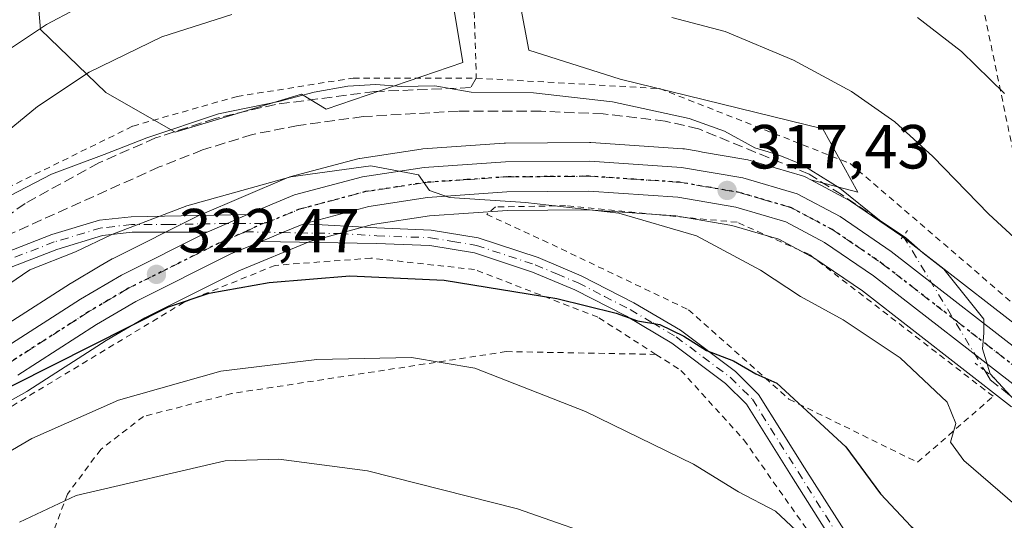
# Model space of a CAD drawing. Units: metres. Extents: x 603408 to 606835, y 4770857 to 4773222.
# Drawn here: x 604833 to 604991, y 4772882 to 4772963 of the extents above; entities that cross this region are included whole.
import ezdxf

# ---------------------------------------------------------------- set-up
doc = ezdxf.new("R2010")
doc.units = ezdxf.units.M
doc.header["$MEASUREMENT"] = 0
for name, pattern in [('DGN Style 2', [1.6480167562047852, 0.988810053722871, -0.6592067024819142]), ('DGN Style 3', [2.307223458686699, 1.648016756204785, -0.6592067024819142]), ('DGN Style 4', [2.6384748266838614, 1.318413404963828, -0.6592067024819142, 0.001648016756204785, -0.6592067024819142]), ('DGN Style 5', [1.1536117293433497, 0.4944050268614355, -0.6592067024819142])]:
    doc.linetypes.add(name, pattern=pattern)
for name, color, linetype, lineweight in [('Alambrada', 7, 'DGN Style 2', 0), ('Arbolado forestal CxS', 92, 'Continuous', 0), ('Camino eje', 30, 'DGN Style 4', 13), ('Carretera de calzada única Cxs', 7, 'Continuous', 13), ('Carretera de calzada única eje', 7, 'DGN Style 4', 0), ('Corriente artificial lineal', 4, 'DGN Style 3', 13), ('Corriente artificial lineal oculto', 135, 'DGN Style 4', 13), ('Curva de nivel maestra', 30, 'Continuous', 30), ('Curva de nivel normal', 30, 'Continuous', 0), ('Núcleo urbano CxS', 7, 'Continuous', 0), ('Pista no pavimentada Cxs', 111, 'Continuous', 0), ('Pista pavimentada Cxs', 135, 'Continuous', 0), ('Pista pavimentada eje', 135, 'DGN Style 4', 0), ('Prado CxS', 92, 'Continuous', 0), ('Puente lineal', 2, 'DGN Style 5', 0), ('Punto de cota en terreno', 7, 'Continuous', 0), ('Ruta', 7, 'DGN Style 5', 30), ('Rótulo de punto de cota en terreno', 7, 'Continuous', 0), ('Senda', 7, 'DGN Style 3', 0)]:
    doc.layers.add(name, color=color, linetype=linetype, lineweight=lineweight)
doc.styles.add('Style-Arial', font='txt')

# ---------------------------------------------------------------- blocks, each defined once
blk = doc.blocks.new('*U8')
at = {"layer": 'Prado CxS', "color": 92, "linetype": 'Continuous', "lineweight": 0}
for points in [[(604999.0691000001, 4772908.910300001, 313.5319000000018), (604974.9101, 4772927.669700001, 315.1405999999988), (604974.7632999998, 4772927.776699999, 315.1450999999943), (604966.5433, 4772933.396700001, 314.9867999999988), (604966.3501000004, 4772933.518100001, 314.9873999999982), (604966.2605, 4772933.5679, 314.9897000000055), (604960.1492999997, 4772936.823200001, 315.1012000000046), (604967.7084999997, 4772934.8751, 314.3120999999956), (604962.0950999996, 4772945.038100001, 312.226999999999), (604929.4927000003, 4772953.022299999, 313.2909999999974), (604914.8551000003, 4772957.6797, 312.1662000000069), (604912.1939000003, 4772971.6525, 307.843399999998)], [(604900.5960999997, 4772977.7159, 305.4174000000057), (604904.2093000002, 4772955.683900001, 312.8758999999991), (604882.2588999998, 4772948.207900001, 314.8393999999971), (604878.2732999995, 4772950.600099999, 313.7431999999972), (604858.0213000001, 4772944.487500001, 313.8883999999962), (604846.8608999997, 4772950.8671, 310.1483000000007), (604836.3432999998, 4772961.006899999, 303.4587999999931), (604834.3475000003, 4772984.294500001, 293.4318000000058)], [(604827.0226999996, 4772898.835300001, 325.0819000000047), (604834.1662999997, 4772902.788699999, 324.7519000000029), (604834.3142999997, 4772902.877900001, 324.7758000000031), (604846.9020999996, 4772910.984099999, 324.1649000000034), (604853.1032999996, 4772914.6227, 324.008600000001), (604868.2077000003, 4772922.1997, 322.290599999993), (604879.6261, 4772926.9231, 321.5706000000064), (604889.7169000005, 4772929.6295, 321.2820000000065), (604898.8602999998, 4772931.025699999, 320.7629000000015), (604911.3958999999, 4772931.890900001, 320.3044999999984), (604924.3931, 4772931.999299999, 319.4440000000032), (604938.4429000001, 4772931.067299999, 318.8571999999986), (604947.4408999998, 4772929.5031, 318.1267999999982), (604955.0005000001, 4772927.297499999, 317.7428999999975), (604960.7937000003, 4772924.200300001, 317.6889999999985), (604968.4631000003, 4772918.973900001, 317.4663), (604992.4205, 4772900.350299999, 315.6999999999971)]]:
    blk.add_polyline3d(points, dxfattribs=at)
blk = doc.blocks.new('*U14')
at = {"layer": 'Arbolado forestal CxS', "color": 92, "linetype": 'Continuous', "lineweight": 0}
for points in [[(604834.3475000003, 4772984.294500001, 293.4318000000058), (604836.3432999998, 4772961.006899999, 303.4587999999931), (604846.8608999997, 4772950.8671, 310.1483000000007), (604858.0213000001, 4772944.487500001, 313.8883999999962), (604878.2732999995, 4772950.600099999, 313.7431999999972), (604882.2588999998, 4772948.207900001, 314.8393999999971), (604904.2093000002, 4772955.683900001, 312.8758999999991), (604900.5960999997, 4772977.7159, 305.4174000000057)], [(604912.1939000003, 4772971.6525, 307.843399999998), (604914.8551000003, 4772957.6797, 312.1662000000069), (604929.4927000003, 4772953.022299999, 313.2909999999974), (604962.0950999996, 4772945.038100001, 312.226999999999), (604967.7084999997, 4772934.8751, 314.3120999999956), (604960.1492999997, 4772936.823200001, 315.1012000000046), (604959.3705000002, 4772937.238, 315.0647999999928), (604958.9861000003, 4772937.409200001, 315.0547999999981), (604958.8054999998, 4772937.468599999, 315.0565000000061), (604950.0554999998, 4772940.038600001, 315.5926999999938), (604949.7231000002, 4772940.116000001, 315.5953000000009), (604942.7553000003, 4772941.305500001, 316.0032999999967), (604942.0378999999, 4772941.428099999, 316.0292999999947), (604939.8749000002, 4772941.7974, 316.0568000000058), (604939.5708999997, 4772941.8334, 316.0669999999955), (604924.8208999997, 4772942.8234, 316.7635000000009), (604924.6079000002, 4772942.8301, 316.7724000000017), (604911.0756999999, 4772942.720100001, 317.3775000000023), (604910.8945000004, 4772942.713099999, 317.3845000000001), (604897.7944999998, 4772941.813200001, 317.3920000000071), (604897.5469000004, 4772941.785800001, 317.4045000000042), (604887.6668999996, 4772940.275699999, 317.7859000000026), (604887.5991000002, 4772940.2645, 317.7878999999957), (604887.3482999997, 4772940.209200001, 317.7997999999934), (604876.4183, 4772937.299100001, 318.3515999999945), (604876.1640999997, 4772937.2192, 318.3559999999998), (604876.0148999998, 4772937.160300001, 318.3644000000059), (604861.9448999995, 4772931.170299999, 319.704700000002), (604861.7745000003, 4772931.091499999, 319.7027999999991), (604848.0245000003, 4772924.191500001, 320.3990999999951), (604847.8602999998, 4772924.102499999, 320.4196999999986), (604845.9490999999, 4772922.979699999, 320.5733999999939), (604841.2805000005, 4772920.2367, 320.754700000005), (604841.1754999999, 4772920.1722, 320.7583000000013), (604831.1743000001, 4772913.729900001, 321.0320999999968)]]:
    blk.add_polyline3d(points, dxfattribs=at)
blk = doc.blocks.new('5PATER')
at = {"layer": 'Punto de cota en terreno', "linetype": 'Continuous', "lineweight": 0}
h = blk.add_hatch(color=51, dxfattribs=at)
edge = h.paths.add_edge_path()
edge.add_ellipse((0, 0), major_axis=(-0.1095731443231308, -0.1110710700762829), ratio=0.9994222409660322, start_angle=0, end_angle=360)

msp = doc.modelspace()

# ---------------------------------------------------------------- linework, layer by layer
at = {"layer": 'Alambrada', "color": 7, "linetype": 'DGN Style 2', "lineweight": 0, "extrusion": (-0.8888208787311418, 0.07820543676259846, 0.4515322305133623), "elevation": -164237.5073543583, "flags": 128}
msp.add_lwpolyline([(-4807681.662878734, 83435.98426096298), (-4807669.003052714, 83456.17042282081), (-4807603.581461268, 83473.6098356847)], dxfattribs=at)
at = {"layer": 'Alambrada', "color": 7, "linetype": 'DGN Style 2', "lineweight": 0, "extrusion": (-0.04708772996595748, 0.2270050265615344, 0.9727545752153778), "elevation": 1055297.593871662, "flags": 128}
msp.add_lwpolyline([(-1561799.343954214, -4426564.071983429), (-1561799.343954214, -4426492.857819092)], dxfattribs=at)
at = {"layer": 'Alambrada', "color": 7, "linetype": 'DGN Style 2', "lineweight": 0}
for points in [[(604896.3101000005, 4773032.460100001, 287.6301999999997), (604890.4401000004, 4773040.850099999, 293.7360999999946), (604886.9801000003, 4773043.3101, 293.8567999999942), (604881.0100999996, 4773043.3201, 294.9579999999987), (604871.8901000004, 4773040.540100001, 294.4891999999964), (604852.5100999996, 4773032.1501, 294.4707999999956), (604828.3501000004, 4773023.7501, 292.8491999999969), (604817.7901, 4772926.9801, 326.4765000000043), (604828.0701000001, 4772934.0801, 327.6208999999944), (604851.2100999998, 4772945.4801, 319.4091999999946), (604867.9401000004, 4772950.2401, 313.8105999999971), (604886.6201, 4772953.210100001, 314.1554000000033), (604906.3901000004, 4772953.190099999, 321.2017999999953)], [(604906.3901000004, 4772953.190099999, 321.2017999999953), (604935.8601000002, 4772951.5101, 316.5429000000004), (604966.4700999996, 4772939.470100001, 314.9317000000011), (604998.8400999998, 4772911.640100001, 319.3840000000055)], [(604977.3201000001, 4772891.4001, 326.4260000000068), (604989.4600999998, 4772902.020099999, 325.803700000004), (604959.9600999998, 4772924.8101, 318.8423999999941), (604948.3000999996, 4772930.0001, 319.7400999999954), (604920.7500999998, 4772932.6801, 321.8782000000065), (604909.5000999998, 4772932.470100001, 330.8822999999975), (604908.0601000005, 4772931.270099999, 331.5709999999963), (604917.0701000001, 4772927.130100001, 334.9419000000053), (604940.5100999996, 4772915.9301, 333.8421999999992), (604956.6401000004, 4772901.5601, 333.6953000000067), (604977.3201000001, 4772891.4001, 326.4260000000068)], [(604935.2600999996, 4772908.7601, 328.8295000000071), (604925.9101, 4772914.7501, 329.1475000000065), (604906.1001000004, 4772922.4101, 326.3078999999998), (604889.4600999998, 4772924.2401, 324.046199999997), (604874.0500999996, 4772923.0801, 323.7072000000044), (604859.4301000005, 4772917.140100001, 326.8867000000027), (604826.0401, 4772896.9801, 327.0123000000021), (604818.1300999997, 4772893.800100001, 330.3764999999985), (604808.1101000002, 4772892.970100001, 336.9674999999988), (604794.4600999998, 4772896.920100001, 337.4510000000009), (604779.4401000004, 4772904.590100001, 343.5703000000067), (604756.7600999996, 4772915.970100001, 343.3154000000068), (604743.5601000005, 4772918.270099999, 336.7638000000007), (604725.1601, 4772918.440099999, 350.6894999999931), (604698.6901000004, 4772914.090100001, 338.4143999999943), (604682.8000999996, 4772909.550100001, 334.8502000000008), (604665.6001000004, 4772902.110099999, 343.0178000000014)], [(604935.2600999996, 4772908.7601, 328.8295000000071), (604911.1901000004, 4772909.210100001, 328.7274000000034), (604867.0701000001, 4772902.460100001, 331.756899999993), (604852.8901000004, 4772898.7601, 331.656799999997), (604846.0301000001, 4772893.4801, 332.7056000000011), (604840.6901000004, 4772886.2601, 334.497000000003), (604836.8701, 4772876.200099999, 337.4755000000005), (604861.1401000004, 4772873.8301, 340.3816999999981), (604870.0301000001, 4772845.890100001, 350.2519999999931)], [(604935.2600999996, 4772908.7601, 328.8295000000071), (604939.2801000001, 4772906.1801, 329.4658000000054), (604949.3901000004, 4772895.020099999, 332.0406999999978), (604963.9200999998, 4772874.340100001, 332.0500999999931)]]:
    msp.add_polyline3d(points, dxfattribs=at)
at = {"layer": 'Arbolado forestal CxS', "color": 92, "linetype": 'Continuous', "lineweight": 0}
for points in [[(604900.5960999997, 4772977.7159, 305.4174000000057), (604904.2093000002, 4772955.683900001, 312.8758999999991), (604882.2588999998, 4772948.207900001, 314.8393999999971), (604878.2732999995, 4772950.600099999, 313.7431999999972), (604858.0213000001, 4772944.487500001, 313.8883999999962), (604846.8608999997, 4772950.8671, 310.1483000000007), (604836.3432999998, 4772961.006899999, 303.4587999999931), (604834.3475000003, 4772984.294500001, 293.4318000000058)], [(604960.1492999997, 4772936.823200001, 315.1012000000046), (604967.7084999997, 4772934.8751, 314.3120999999956), (604962.0950999996, 4772945.038100001, 312.226999999999), (604929.4927000003, 4772953.022299999, 313.2909999999974), (604914.8551000003, 4772957.6797, 312.1662000000069), (604912.1939000003, 4772971.6525, 307.843399999998)], [(604960.1492999997, 4772936.823200001, 315.1012000000046), (604959.3705000002, 4772937.238, 315.0647999999928), (604958.9861000003, 4772937.409200001, 315.0547999999981), (604958.8054999998, 4772937.468599999, 315.0565000000061), (604950.0554999998, 4772940.038600001, 315.5926999999938), (604949.7231000002, 4772940.116000001, 315.5953000000009), (604942.7553000003, 4772941.305500001, 316.0032999999967), (604942.0378999999, 4772941.428099999, 316.0292999999947), (604939.8749000002, 4772941.7974, 316.0568000000058), (604939.5708999997, 4772941.8334, 316.0669999999955), (604924.8208999997, 4772942.8234, 316.7635000000009), (604924.6079000002, 4772942.8301, 316.7724000000017), (604911.0756999999, 4772942.720100001, 317.3775000000023), (604910.8945000004, 4772942.713099999, 317.3845000000001), (604897.7944999998, 4772941.813200001, 317.3920000000071), (604897.5469000004, 4772941.785800001, 317.4045000000042), (604887.6668999996, 4772940.275699999, 317.7859000000026), (604887.5991000002, 4772940.2645, 317.7878999999957), (604887.3482999997, 4772940.209200001, 317.7997999999934), (604876.4183, 4772937.299100001, 318.3515999999945), (604876.1640999997, 4772937.2192, 318.3559999999998), (604876.0148999998, 4772937.160300001, 318.3644000000059), (604861.9448999995, 4772931.170299999, 319.704700000002), (604861.7745000003, 4772931.091499999, 319.7027999999991), (604848.0245000003, 4772924.191500001, 320.3990999999951), (604847.8602999998, 4772924.102499999, 320.4196999999986), (604845.9490999999, 4772922.979699999, 320.5733999999939), (604841.2805000005, 4772920.2367, 320.754700000005), (604841.1754999999, 4772920.1722, 320.7583000000013), (604831.1743000001, 4772913.729900001, 321.0320999999968)]]:
    msp.add_polyline3d(points, dxfattribs=at)
at = {"layer": 'Camino eje', "color": 30, "linetype": 'DGN Style 4', "lineweight": 13}
msp.add_polyline3d([(604872.0674999999, 4772929.8073, 323.5469000000012), (604866.3775000004, 4772929.817500001, 326.5013999999938), (604857.0201000003, 4772929.655099999, 324.6483000000007), (604851.0000999998, 4772929.6501, 327.2891999999993), (604846.0800999999, 4772929.090100001, 328.500199999995), (604838.5651000004, 4772926.835100001, 327.9510000000009), (604831.6451000003, 4772924.145099999, 329.1839000000036), (604824.7651000004, 4772921.475099999, 331.0038999999961), (604821.3800999997, 4772920.2051, 331.7741999999998), (604816.4501, 4772918.350099999, 330.8687999999966), (604814.7629000006, 4772917.766100001, 330.475099999996)], dxfattribs=at)
at = {"layer": 'Carretera de calzada única Cxs', "color": 7, "linetype": 'Continuous', "lineweight": 13, "extrusion": (-0.4083209673966796, 0.9126901841303886, 0.01645039137155211), "elevation": 4109231.940644786, "flags": 128}
msp.add_lwpolyline([(-2501277.843207244, -67283.84549767808), (-2501281.391355304, -67281.07652298915), (-2501284.940368563, -67280.6281623184)], dxfattribs=at)
at = {"layer": 'Carretera de calzada única Cxs', "color": 7, "linetype": 'Continuous', "lineweight": 13, "extrusion": (0.3844638948173673, -0.859819972085896, 0.3360016803292347), "elevation": -3871198.218827635, "flags": 128}
msp.add_lwpolyline([(2500480.389253054, 1381361.341674503), (2500476.682822581, 1381361.634923599), (2500472.976650338, 1381361.94738996)], dxfattribs=at)
at = {"layer": 'Carretera de calzada única Cxs', "color": 7, "linetype": 'Continuous', "lineweight": 13}
for points in [[(604830.2100999998, 4772909.540100001, 326.6291000000056), (604842.8000999996, 4772917.6501, 326.4223000000056), (604849.3701, 4772921.5101, 326.0911999999953), (604863.1201, 4772928.4101, 323.732799999998), (604866.3775000004, 4772929.817500001, 326.5013999999938), (604869.6201, 4772931.2601, 326.9496999999974), (604877.1901000004, 4772934.4001, 324.3003999999929), (604888.1201, 4772937.3101, 324.3171000000002), (604898.0000999998, 4772938.8201, 327.1033000000025), (604911.1001000004, 4772939.720100001, 325.8810999999987), (604924.6201, 4772939.8301, 326.1564000000071), (604939.3701, 4772938.840100001, 320.1037000000069), (604949.2100999998, 4772937.1601, 318.8911999999983), (604957.9600999998, 4772934.590100001, 319.3359999999957), (604964.8501000004, 4772930.920100001, 317.6358999999939), (604973.0701000001, 4772925.300100001, 317.343200000003), (604997.2301000003, 4772906.540100001, 317.4470000000001)], [(604869.6201, 4772931.2601, 326.9496999999974), (604877.1901000004, 4772934.4001, 324.3003999999929), (604888.1201, 4772937.3101, 324.3171000000002), (604898.0000999998, 4772938.8201, 327.1033000000025), (604911.1001000004, 4772939.720100001, 325.8810999999987), (604924.6201, 4772939.8301, 326.1564000000071), (604939.3701, 4772938.840100001, 320.1037000000069), (604949.2100999998, 4772937.1601, 318.8911999999983), (604957.9600999998, 4772934.590100001, 319.3359999999957), (604964.8501000004, 4772930.920100001, 317.6358999999939), (604973.0701000001, 4772925.300100001, 317.343200000003), (604997.2301000003, 4772906.540100001, 317.4470000000001), (605027.8000999996, 4772882.840100001, 312.3975000000065), (605054.2801000001, 4772863.0701, 315.0182999999961), (605059.8701, 4772858.110099999, 313.3473999999987), (605067.5000999998, 4772850.360099999, 311.9501000000019), (605069.6201, 4772847.420100001, 313.0029000000068), (605072.0100999996, 4772843.0101, 311.8334000000032), (605074.8501000004, 4772835.6601, 309.8554000000004), (605076.5500999996, 4772830.120100001, 310.0357999999979)], [(604994.2600999996, 4772902.720100001, 322.7657000000036), (604970.2301000003, 4772921.4001, 318.5240999999951), (604962.3501000004, 4772926.770099999, 317.1192000000011), (604956.1401000004, 4772930.090100001, 318.594299999997), (604948.1201, 4772932.4301, 318.460500000001), (604938.8000999996, 4772934.050100001, 319.4821999999986), (604924.4801000003, 4772935.0001, 321.577099999995), (604911.2801000001, 4772934.890100001, 326.9138999999996), (604898.5301000001, 4772934.0101, 324.491599999994), (604889.1001000004, 4772932.5701, 321.0005999999994), (604878.6601, 4772929.780099999, 321.8016999999964), (604875.2363, 4772928.357100001, 322.0779000000039), (604871.8101000005, 4772926.940099999, 322.372199999998), (604866.9600999998, 4772924.9301, 324.0071999999927), (604851.6700999998, 4772917.2601, 324.1680000000051), (604845.3300999999, 4772913.540100001, 324.9040999999997), (604832.6901000004, 4772905.4001, 327.5182999999961)], [(605079.3901000004, 4772798.4901, 322.5810999999958), (605078.2301000003, 4772801.670100001, 326.8084999999992), (605073.1001000004, 4772824.890100001, 315.6006000000052), (605070.3000999996, 4772834.0701, 312.466499999995), (605067.6001000004, 4772840.970100001, 318.5730999999942), (605065.5100999996, 4772844.840100001, 318.0476000000053), (605063.8000999996, 4772847.2501, 316.4933000000019), (605056.5500999996, 4772854.600099999, 321.290399999998), (605051.2301000003, 4772859.3201, 323.2945999999938), (605024.8701, 4772878.9901, 316.5614999999962), (604994.2600999996, 4772902.720100001, 322.7657000000036), (604970.2301000003, 4772921.4001, 318.5240999999951), (604962.3501000004, 4772926.770099999, 317.1192000000011), (604956.1401000004, 4772930.090100001, 318.594299999997), (604948.1201, 4772932.4301, 318.460500000001), (604938.8000999996, 4772934.050100001, 319.4821999999986), (604924.4801000003, 4772935.0001, 321.577099999995), (604911.2801000001, 4772934.890100001, 326.9138999999996), (604898.5301000001, 4772934.0101, 324.491599999994), (604889.1001000004, 4772932.5701, 321.0005999999994), (604878.6601, 4772929.780099999, 321.8016999999964)], [(604830.2100999998, 4772909.540100001, 326.6291000000056), (604842.8000999996, 4772917.6501, 326.4223000000056), (604849.3701, 4772921.5101, 326.0911999999953), (604863.1201, 4772928.4101, 323.732799999998)], [(604871.8101000005, 4772926.940099999, 322.372199999998), (604866.9600999998, 4772924.9301, 324.0071999999927), (604851.6700999998, 4772917.2601, 324.1680000000051), (604845.3300999999, 4772913.540100001, 324.9040999999997), (604832.6901000004, 4772905.4001, 327.5182999999961)]]:
    msp.add_polyline3d(points, dxfattribs=at)
at = {"layer": 'Carretera de calzada única eje', "color": 7, "linetype": 'DGN Style 4', "lineweight": 0, "extrusion": (0.1613455797106854, 0.07670640644500153, 0.9839124611052129), "elevation": 464026.0699404668, "flags": 128}
msp.add_lwpolyline([(4050873.233713001, -2553785.227032715), (4050873.233713001, -2553788.385700802)], dxfattribs=at)
at = {"layer": 'Carretera de calzada única eje', "color": 7, "linetype": 'DGN Style 4', "lineweight": 0}
for points in [[(604872.0674999999, 4772929.8073, 323.5469000000012), (604872.7664999999, 4772929.958100001, 323.2284000000073), (604877.9200999998, 4772932.090100001, 321.8386000000028), (604883.1401000004, 4772933.4801, 322.0941000000021), (604888.6001000004, 4772934.9301, 322.5997000000062), (604893.5500999996, 4772935.6801, 322.8332999999984), (604898.2600999996, 4772936.420100001, 324.7448000000004), (604904.8201000001, 4772936.860099999, 323.5323999999964), (604911.1901000004, 4772937.300100001, 323.1805000000023), (604917.7801000001, 4772937.350099999, 322.3353000000061), (604924.5500999996, 4772937.4101, 321.9621999999945), (604931.7100999998, 4772936.9301, 321.9017000000022), (604939.0701000001, 4772936.440099999, 319.0997000000062), (604943.7301000003, 4772935.640100001, 319.0507000000071), (604948.6601, 4772934.800100001, 318.6423000000068), (604952.6700999998, 4772933.610099999, 318.142200000002), (604957.0500999996, 4772932.340100001, 318.0941000000021), (604960.5000999998, 4772930.5001, 318.5604000000022), (604963.6001000004, 4772928.840100001, 317.3625000000029), (604967.7100999998, 4772926.040100001, 316.8573000000033), (604971.6401000004, 4772923.340100001, 317.5188999999955), (604983.7301000003, 4772913.970100001, 320.7139000000025), (604995.7500999998, 4772904.630100001, 319.7059000000008)], [(604831.4600999998, 4772907.470100001, 325.6111999999994), (604844.0701000001, 4772915.590100001, 325.3705999999947), (604847.2301000003, 4772917.460100001, 324.2590999999957), (604850.5100999996, 4772919.390100001, 324.6263000000035), (604865.0301000001, 4772926.670100001, 323.4149999999936), (604869.2607000005, 4772928.472899999, 324.1111999999994)]]:
    msp.add_polyline3d(points, dxfattribs=at)
at = {"layer": 'Corriente artificial lineal', "color": 4, "linetype": 'DGN Style 3', "lineweight": 13}
for points in [[(604975.0160999997, 4772927.784299999, 315.0881999999983), (604965.0630999999, 4772934.451900001, 314.9606000000058), (604959.8598999997, 4772937.738100001, 314.8456000000006), (604942.0800999999, 4772945.030099999, 314.7792000000045), (604936.7500999998, 4772946.270099999, 314.7887000000046), (604926.7801000001, 4772947.4301, 315.074099999998), (604916.8000999996, 4772947.860099999, 315.241599999994), (604903.5401, 4772947.890100001, 315.2820000000065), (604888.2001, 4772947.0001, 315.4835000000021), (604877.7801000001, 4772945.5601, 315.3056999999972), (604870.4101, 4772944.130100001, 315.0779000000039), (604862.4101, 4772941.640100001, 315.3304000000062), (604855.4401000004, 4772938.9001, 315.4303999999975), (604825.5301000001, 4772925.4301, 314.8993000000046), (604820.7001, 4772924.140100001, 314.122199999998), (604816.8687000005, 4772922.840299999, 314.0436999999947), (604811.3787000002, 4772922.1787, 314.1668999999966), (604808.7500999998, 4772922.3891, 314.4988000000012)], [(604988.1036, 4772906.1459, 315.5240000000049), (604988.9901000002, 4772904.6801, 315.7571000000025), (605039.7401000002, 4772864.520099999, 312.3102000000072), (605061.0100999996, 4772846.170100001, 311.6836000000039)]]:
    msp.add_polyline3d(points, dxfattribs=at)
at = {"layer": 'Corriente artificial lineal oculto', "color": 135, "linetype": 'DGN Style 4', "lineweight": 13, "extrusion": (-0.008917371249293201, 0.01474365967742337, 0.9998515414746925), "elevation": 65290.67752399724, "flags": 128}
msp.add_lwpolyline([(604953.7667972473, 4772483.899500862), (604966.8576633813, 4772462.258748651)], dxfattribs=at)
at = {"layer": 'Curva de nivel maestra', "color": 30, "linetype": 'Continuous', "lineweight": 30, "elevation": 325, "flags": 128}
msp.add_lwpolyline([(604819.7100000001, 4772897.670100001), (604856.9400000004, 4772916.4101), (604863.4699999997, 4772918.600099999), (604873.0999999996, 4772920.340100001), (604886.0599999996, 4772921.380100001), (604901.2300000006, 4772920.720100001), (604919.3300000001, 4772917.7401), (604928.8799999999, 4772915.370100001), (604932.2800000003, 4772914.140100001), (604935.8899999997, 4772913.540100001), (604939.7300000006, 4772911.710100001), (604943.4000000004, 4772909.380100001), (604947.7199999997, 4772907.700099999), (604951.3399999999, 4772905.6501), (604954.6799999997, 4772904.130100001), (604965.79, 4772893.9001), (604971.3300000001, 4772886.3101), (604976.29, 4772881.0801), (604983.2199999997, 4772875.640100001), (604989.1500000004, 4772871.6501), (604999.75, 4772862.9101)], dxfattribs=at)
at = {"layer": 'Curva de nivel normal', "color": 30, "linetype": 'Continuous', "lineweight": 0, "flags": 128}
for points, elevation in [([(604789.2699999996, 4772965.02), (604799.1600000003, 4772952.880000001), (604800.7599999999, 4772951.060000001), (604803.9600000001, 4772949.539999999), (604813.3700000001, 4772947.609999999), (604815.5800000001, 4772947.480000001), (604819.1600000003, 4772948.980000001), (604827.6399999997, 4772955.380000001), (604837.2999999998, 4772961.83), (604851.2999999998, 4772969.24)], 305), ([(604867.0800000001, 4772963.430000001), (604855.8600000005, 4772959.810000001), (604844.1600000003, 4772954.16), (604835.8600000005, 4772948.640000001), (604827.8700000001, 4772942.109999999), (604819.7599999999, 4772936.4), (604814.1699999999, 4772933.100000001), (604809.6200000001, 4772932.58), (604803.7199999997, 4772936.42), (604797.7000000002, 4772942.680000001), (604790.7699999996, 4772950.390000001), (604773.54, 4772965.82)], 310), ([(604994.25, 4772926.25), (604988.7800000003, 4772931.310000001), (604979.75, 4772940.600000001), (604973.6399999997, 4772946.16), (604966.7000000002, 4772951.02), (604957.3700000001, 4772956.060000001), (604946.3799999999, 4772960.689999999), (604937.8399999999, 4772962.960000001)], 310), ([(604977.2999999998, 4772962.939999999), (604984.3799999999, 4772957.470000001), (604991.2800000003, 4772950.730000001)], 305), ([(604993.6399999997, 4772900.57), (604988.9800000006, 4772905.640000001), (604987.7400000002, 4772909.65), (604987.9800000006, 4772912.16), (604987.9500000002, 4772914.42), (604981.5199999996, 4772922.449999999), (604978.1399999997, 4772925.100000001), (604975.4000000004, 4772927.529999999), (604971.1699999999, 4772930.33), (604964.8099999996, 4772935.51), (604958.6200000001, 4772939.33), (604954.9199999999, 4772940.869999999), (604951.1399999997, 4772941.960000001), (604946.29, 4772944.66), (604940.6100000005, 4772946.720000001), (604928.2599999999, 4772949.359999999), (604915.5800000001, 4772950.84), (604905.54, 4772950.91), (604899.7199999997, 4772951.930000001), (604894.3600000005, 4772951.869999999), (604890.2199999997, 4772952.140000001), (604885.7699999996, 4772951.9), (604880.3200000003, 4772950.91), (604874.6399999997, 4772949.449999999), (604864.9699999997, 4772947.470000001), (604853.4600000001, 4772943.600000001), (604846.5899999999, 4772940.9), (604838.1200000001, 4772937.76), (604830.0800000001, 4772933.539999999)], 315), ([(604993.3399999999, 4772884.32), (604984.7400000002, 4772891.720000001), (604982.5999999996, 4772894.619999999), (604983.4600000001, 4772897.65), (604982.0499999998, 4772901.060000001), (604974.4900000002, 4772908.220000001), (604965.3600000005, 4772914.300000001), (604958.4699999997, 4772918.08), (604952.0499999998, 4772922.33), (604941.7999999998, 4772927.83), (604929.29, 4772931.449999999), (604914.2999999998, 4772933.210000001), (604902.0899999999, 4772933.970000001), (604898.8899999997, 4772935.100000001), (604897.1100000005, 4772937.66), (604889.4199999999, 4772939.060000001), (604876.6100000005, 4772937.34), (604859.8499999996, 4772932.630000001), (604847.8200000003, 4772928.029999999), (604841.9699999997, 4772925.25), (604834.6399999997, 4772922.350000001), (604823.4299999997, 4772914.720000001)], 320), ([(604983.7916000001, 4772860.0023), (604982.6299999999, 4772862.59), (604981.7999999998, 4772865.460000001), (604979.9800000006, 4772866.710000001), (604977.9600000001, 4772867.859999999), (604975.6299999999, 4772868.199999999), (604972.4900000002, 4772868.039999999), (604971.0300000003, 4772868.970000001), (604969.3499999996, 4772870.33), (604966.4000000004, 4772873.710000001), (604962.7199999997, 4772876.029999999), (604957.7999999998, 4772880.449999999), (604954.4699999997, 4772883.57), (604948.54, 4772886.67), (604941.3099999996, 4772891.08), (604923.9299999997, 4772899.600000001), (604906.1699999999, 4772906.57), (604895.9699999997, 4772908.26), (604880.7599999999, 4772907.930000001), (604865.3399999999, 4772906.039999999), (604848.8799999999, 4772901.41), (604834.9699999997, 4772895.210000001), (604821.8600000005, 4772887.58)], 330), ([(604996.4100000003, 4772836.09), (604990.6500000004, 4772838.850000001), (604981.7300000006, 4772843.310000001), (604971.7400000002, 4772849.66), (604965.4800000006, 4772853.32), (604957.8799999999, 4772858.32), (604949.4800000006, 4772863.130000001), (604947.3499999996, 4772865.67), (604945.3499999996, 4772868.42), (604939.3200000003, 4772872.77), (604929.2199999997, 4772878.25), (604912.9900000002, 4772883.9), (604888.8899999997, 4772890.02), (604874.6399999997, 4772891.92), (604866.0199999996, 4772891.640000001), (604842.0700000003, 4772886.039999999), (604832.9699999997, 4772881.779999999)], 335)]:
    msp.add_lwpolyline(points, dxfattribs=dict(at, elevation=elevation))
at = {"layer": 'Núcleo urbano CxS', "color": 7, "linetype": 'Continuous', "lineweight": 0}
for points in [[(604831.1743000001, 4772913.729900001, 321.0320999999968), (604841.1754999999, 4772920.1722, 320.7583000000013), (604841.2805000005, 4772920.2367, 320.754700000005), (604845.9490999999, 4772922.979699999, 320.5733999999939), (604847.8602999998, 4772924.102499999, 320.4196999999986), (604848.0245000003, 4772924.191500001, 320.3990999999951), (604861.7745000003, 4772931.091499999, 319.7027999999991), (604861.9448999995, 4772931.170299999, 319.704700000002), (604876.0148999998, 4772937.160300001, 318.3644000000059), (604876.1640999997, 4772937.2192, 318.3559999999998), (604876.4183, 4772937.299100001, 318.3515999999945), (604887.3482999997, 4772940.209200001, 317.7997999999934), (604887.5991000002, 4772940.2645, 317.7878999999957), (604887.6668999996, 4772940.275699999, 317.7859000000026), (604897.5469000004, 4772941.785800001, 317.4045000000042), (604897.7944999998, 4772941.813200001, 317.3920000000071), (604910.8945000004, 4772942.713099999, 317.3845000000001), (604911.0756999999, 4772942.720100001, 317.3775000000023), (604924.6079000002, 4772942.8301, 316.7724000000017), (604924.8208999997, 4772942.8234, 316.7635000000009), (604939.5708999997, 4772941.8334, 316.0669999999955), (604939.8749000002, 4772941.7974, 316.0568000000058), (604942.0378999999, 4772941.428099999, 316.0292999999947), (604942.7553000003, 4772941.305500001, 316.0032999999967), (604949.7231000002, 4772940.116000001, 315.5953000000009), (604950.0554999998, 4772940.038600001, 315.5926999999938), (604958.8054999998, 4772937.468599999, 315.0565000000061), (604958.9861000003, 4772937.409200001, 315.0547999999981), (604959.3705000002, 4772937.238, 315.0647999999928), (604960.1492999997, 4772936.823200001, 315.1012000000046), (604966.2605, 4772933.5679, 314.9897000000055), (604966.3501000004, 4772933.518100001, 314.9873999999982), (604966.5433, 4772933.396700001, 314.9867999999988), (604974.7632999998, 4772927.776699999, 315.1450999999943), (604974.9101, 4772927.669700001, 315.1405999999988), (604999.0691000001, 4772908.910300001, 313.5319000000018)], [(604960.1492999997, 4772936.823200001, 315.1012000000046), (604959.3705000002, 4772937.238, 315.0647999999928), (604958.9861000003, 4772937.409200001, 315.0547999999981), (604958.8054999998, 4772937.468599999, 315.0565000000061), (604950.0554999998, 4772940.038600001, 315.5926999999938), (604949.7231000002, 4772940.116000001, 315.5953000000009), (604942.7553000003, 4772941.305500001, 316.0032999999967), (604942.0378999999, 4772941.428099999, 316.0292999999947), (604939.8749000002, 4772941.7974, 316.0568000000058), (604939.5708999997, 4772941.8334, 316.0669999999955), (604924.8208999997, 4772942.8234, 316.7635000000009), (604924.6079000002, 4772942.8301, 316.7724000000017), (604911.0756999999, 4772942.720100001, 317.3775000000023), (604910.8945000004, 4772942.713099999, 317.3845000000001), (604897.7944999998, 4772941.813200001, 317.3920000000071), (604897.5469000004, 4772941.785800001, 317.4045000000042), (604887.6668999996, 4772940.275699999, 317.7859000000026), (604887.5991000002, 4772940.2645, 317.7878999999957), (604887.3482999997, 4772940.209200001, 317.7997999999934), (604876.4183, 4772937.299100001, 318.3515999999945), (604876.1640999997, 4772937.2192, 318.3559999999998), (604876.0148999998, 4772937.160300001, 318.3644000000059), (604861.9448999995, 4772931.170299999, 319.704700000002), (604861.7745000003, 4772931.091499999, 319.7027999999991), (604848.0245000003, 4772924.191500001, 320.3990999999951), (604847.8602999998, 4772924.102499999, 320.4196999999986), (604845.9490999999, 4772922.979699999, 320.5733999999939), (604841.2805000005, 4772920.2367, 320.754700000005), (604841.1754999999, 4772920.1722, 320.7583000000013), (604831.1743000001, 4772913.729900001, 321.0320999999968)], [(604960.1492999997, 4772936.823200001, 315.1012000000046), (604966.2605, 4772933.5679, 314.9897000000055), (604966.3501000004, 4772933.518100001, 314.9873999999982), (604966.5433, 4772933.396700001, 314.9867999999988), (604974.7632999998, 4772927.776699999, 315.1450999999943), (604974.9101, 4772927.669700001, 315.1405999999988), (604999.0691000001, 4772908.910300001, 313.5319000000018), (605029.6167000001, 4772885.227700001, 311.4317000000011), (605056.0749000004, 4772865.474099999, 309.107600000003), (605056.2084999997, 4772865.3683, 309.1165000000037), (605056.2710999995, 4772865.314099999, 309.1224999999977), (605061.8611000003, 4772860.3541, 309.0019000000029), (605062.0078999996, 4772860.2149, 309.0096000000049), (605069.6379000006, 4772852.4649, 308.774900000004), (605069.7982999999, 4772852.2885, 308.7309999999998), (605069.9335000003, 4772852.114700001, 308.6986000000034), (605072.0535000004, 4772849.174699999, 308.5209000000032), (605072.2181000002, 4772848.920100001, 308.5369000000064), (605072.2577000001, 4772848.849500001, 308.5433000000049), (605074.6476999996, 4772844.4395, 308.1386000000057), (605074.8085000003, 4772844.0913, 308.109500000006), (605077.6589000003, 4772836.7137, 307.7125999999989), (605077.7185000004, 4772836.538699999, 307.6980999999942), (605079.0623000005, 4772832.152100001, 307.4863999999943)], [(604992.4205, 4772900.350299999, 315.6999999999971), (604968.4631000003, 4772918.973900001, 317.4663), (604960.7937000003, 4772924.200300001, 317.6889999999985), (604955.0005000001, 4772927.297499999, 317.7428999999975), (604947.4408999998, 4772929.5031, 318.1267999999982), (604938.4429000001, 4772931.067299999, 318.8571999999986), (604924.3931, 4772931.999299999, 319.4440000000032), (604911.3958999999, 4772931.890900001, 320.3044999999984), (604898.8602999998, 4772931.025699999, 320.7629000000015), (604889.7169000005, 4772929.6295, 321.2820000000065), (604879.6261, 4772926.9231, 321.5706000000064), (604868.2077000003, 4772922.1997, 322.290599999993), (604853.1032999996, 4772914.6227, 324.008600000001), (604846.9020999996, 4772910.984099999, 324.1649000000034), (604834.3142999997, 4772902.877900001, 324.7758000000031), (604834.1662999997, 4772902.788699999, 324.7519000000029), (604827.0226999996, 4772898.835300001, 325.0819000000047)], [(604992.4205, 4772900.350299999, 315.6999999999971), (604968.4631000003, 4772918.973900001, 317.4663), (604960.7937000003, 4772924.200300001, 317.6889999999985), (604955.0005000001, 4772927.297499999, 317.7428999999975), (604947.4408999998, 4772929.5031, 318.1267999999982), (604938.4429000001, 4772931.067299999, 318.8571999999986), (604924.3931, 4772931.999299999, 319.4440000000032), (604911.3958999999, 4772931.890900001, 320.3044999999984), (604898.8602999998, 4772931.025699999, 320.7629000000015), (604889.7169000005, 4772929.6295, 321.2820000000065), (604879.6261, 4772926.9231, 321.5706000000064), (604868.2077000003, 4772922.1997, 322.290599999993), (604853.1032999996, 4772914.6227, 324.008600000001), (604846.9020999996, 4772910.984099999, 324.1649000000034), (604834.3142999997, 4772902.877900001, 324.7758000000031), (604834.1662999997, 4772902.788699999, 324.7519000000029), (604827.0226999996, 4772898.835300001, 325.0819000000047)]]:
    msp.add_polyline3d(points, dxfattribs=at)
at = {"layer": 'Pista no pavimentada Cxs', "color": 111, "linetype": 'Continuous', "lineweight": 0, "extrusion": (-0.4083209673966796, 0.9126901841303886, 0.01645039137155211), "elevation": 4109231.940644786, "flags": 128}
msp.add_lwpolyline([(-2501277.843207244, -67283.84549767808), (-2501281.391355304, -67281.07652298915), (-2501284.940368563, -67280.6281623184)], dxfattribs=at)
at = {"layer": 'Pista no pavimentada Cxs', "color": 111, "linetype": 'Continuous', "lineweight": 0}
for points in [[(604747.4901000002, 4772965.0701, 315.9680999999982), (604752.4401000004, 4772961.4901, 315.7410999999993), (604752.9501, 4772961.120100001, 316.1635999999999), (604759.0201000003, 4772957.2601, 321.6518999999971), (604770.1201, 4772951.2301, 327.2023000000045), (604785.3800999997, 4772937.5001, 326.4164000000019), (604799.8701, 4772924.300100001, 329.8898999999947), (604804.7001, 4772920.550100001, 328.667300000001), (604806.7401000002, 4772919.4901, 328.0654000000068), (604808.9301000005, 4772918.920100001, 328.1735999999946), (604812.4901000002, 4772918.6501, 328.5550999999978), (604814.7001, 4772919.020099999, 329.4458000000013), (604817.5500999996, 4772920.100099999, 330.5359000000026), (604824.3201000001, 4772922.640100001, 331.0293999999994), (604838.1601, 4772928.020099999, 327.2914000000019), (604845.8300999999, 4772930.3201, 328.3512999999948), (604850.9200999998, 4772930.9001, 327.5363999999972), (604869.6201, 4772931.2601, 326.9496999999974)], [(604863.1201, 4772928.4101, 323.732799999998), (604851.0800999999, 4772928.4001, 327.0244999999995), (604846.3300999999, 4772927.860099999, 328.6407999999938), (604838.9700999996, 4772925.6501, 328.8282999999938), (604825.2100999998, 4772920.3101, 331.0222000000067), (604815.3501000004, 4772916.600099999, 331.4033999999957), (604812.6001000004, 4772916.140100001, 330.8304000000062), (604808.5100999996, 4772916.450099999, 330.2832000000053), (604805.8300999999, 4772917.1501, 330.709600000002), (604803.3501000004, 4772918.440099999, 331.290399999998), (604798.2600999996, 4772922.390100001, 331.6359999999986), (604783.7001, 4772935.6501, 330.0035000000062), (604768.6700999998, 4772949.1801, 326.7507999999943), (604757.7500999998, 4772955.100099999, 320.7024999999995), (604751.5500999996, 4772959.050100001, 318.0550999999978), (604748.5900999998, 4772961.190099999, 317.3524999999936), (604746.1700999998, 4772962.940099999, 317.4611000000005)], [(604824.3201000001, 4772922.640100001, 331.0293999999994), (604838.1601, 4772928.020099999, 327.2914000000019), (604845.8300999999, 4772930.3201, 328.3512999999948), (604850.9200999998, 4772930.9001, 327.5363999999972), (604869.6201, 4772931.2601, 326.9496999999974), (604866.3775000004, 4772929.817500001, 326.5013999999938), (604863.1201, 4772928.4101, 323.732799999998), (604851.0800999999, 4772928.4001, 327.0244999999995), (604846.3300999999, 4772927.860099999, 328.6407999999938), (604838.9700999996, 4772925.6501, 328.8282999999938), (604825.2100999998, 4772920.3101, 331.0222000000067)]]:
    msp.add_polyline3d(points, dxfattribs=at)
at = {"layer": 'Pista pavimentada Cxs', "color": 135, "linetype": 'Continuous', "lineweight": 0, "extrusion": (0.3844638948173673, -0.859819972085896, 0.3360016803292347), "elevation": -3871198.218827635, "flags": 128}
msp.add_lwpolyline([(2500480.389253054, 1381361.341674503), (2500476.682822581, 1381361.634923599), (2500472.976650338, 1381361.94738996)], dxfattribs=at)
at = {"layer": 'Pista pavimentada Cxs', "color": 135, "linetype": 'Continuous', "lineweight": 0}
for points in [[(604963.8400999998, 4772878.420100001, 332.2324999999983), (604957.0401, 4772889.1801, 330.4317000000011), (604949.8000999996, 4772900.7501, 335.3672999999981), (604946.4200999998, 4772904.100099999, 335.277700000006), (604937.8000999996, 4772910.550100001, 331.7851999999984), (604930.5100999996, 4772914.890100001, 331.3509999999951), (604922.2200999996, 4772919.120100001, 331.0366000000067), (604915.4301000005, 4772921.9901, 331.9997000000003), (604906.1001000004, 4772925.0701, 329.1598999999987), (604898.9101, 4772926.270099999, 325.2612999999984), (604890.3400999998, 4772926.590100001, 323.2455999999947), (604871.8101000005, 4772926.940099999, 322.372199999998), (604875.2363, 4772928.357100001, 322.0779000000039), (604878.6601, 4772929.780099999, 321.8016999999964), (604890.4301000005, 4772929.090100001, 322.2890999999945), (604899.1601, 4772928.7601, 325.5534999999945), (604906.7001, 4772927.5101, 332.3185999999987), (604916.3101000005, 4772924.340100001, 333.8503999999957), (604923.2702000003, 4772921.390100001, 333.9128000000055), (604931.7200999996, 4772917.0701, 334.8389000000025), (604939.1901000004, 4772912.630100001, 334.2609999999986), (604948.0601000005, 4772906.0001, 334.8132999999943), (604951.7701000003, 4772902.3201, 334.6913999999961), (604959.1601, 4772890.5101, 332.4728999999934), (604965.9200999998, 4772879.8201, 335.0188000000053)], [(604878.6601, 4772929.780099999, 321.8016999999964), (604890.4301000005, 4772929.090100001, 322.2890999999945), (604899.1601, 4772928.7601, 325.5534999999945), (604906.7001, 4772927.5101, 332.3185999999987), (604916.3101000005, 4772924.340100001, 333.8503999999957), (604923.2702000003, 4772921.390100001, 333.9128000000055), (604931.7200999996, 4772917.0701, 334.8389000000025), (604939.1901000004, 4772912.630100001, 334.2609999999986), (604948.0601000005, 4772906.0001, 334.8132999999943), (604951.7701000003, 4772902.3201, 334.6913999999961), (604959.1601, 4772890.5101, 332.4728999999934), (604965.9200999998, 4772879.8201, 335.0188000000053), (604968.7500999998, 4772875.890100001, 333.8989000000001), (604972.0100999996, 4772872.420100001, 334.5004999999946)], [(604971.7801000001, 4772865.790100001, 331.1490000000049), (604969.5000999998, 4772871.440099999, 332.4470000000001), (604966.8101000005, 4772874.290100001, 332.0080000000016), (604963.8400999998, 4772878.420100001, 332.2324999999983), (604957.0401, 4772889.1801, 330.4317000000011), (604949.8000999996, 4772900.7501, 335.3672999999981), (604946.4200999998, 4772904.100099999, 335.277700000006), (604937.8000999996, 4772910.550100001, 331.7851999999984), (604930.5100999996, 4772914.890100001, 331.3509999999951), (604922.2200999996, 4772919.120100001, 331.0366000000067), (604915.4301000005, 4772921.9901, 331.9997000000003), (604906.1001000004, 4772925.0701, 329.1598999999987), (604898.9101, 4772926.270099999, 325.2612999999984), (604890.3400999998, 4772926.590100001, 323.2455999999947), (604871.8101000005, 4772926.940099999, 322.372199999998)]]:
    msp.add_polyline3d(points, dxfattribs=at)
at = {"layer": 'Pista pavimentada eje', "color": 135, "linetype": 'DGN Style 4', "lineweight": 0}
msp.add_polyline3d([(604869.2607000005, 4772928.472899999, 324.1111999999994), (604875.2363, 4772928.357100001, 322.0779000000039), (604884.5000999998, 4772928.1851, 322.1891999999934), (604890.3850999996, 4772927.840100001, 322.7885999999999), (604899.0351, 4772927.515100001, 325.5259999999981), (604902.6300999997, 4772926.915100001, 328.6444999999949), (604906.4001000002, 4772926.290100001, 330.7158000000054), (604915.8701, 4772923.165100001, 333.1877999999998), (604919.3501000004, 4772921.690099999, 333.4026000000013), (604922.7451, 4772920.255100001, 332.5393999999943), (604926.9700999996, 4772918.095100001, 333.2287999999971), (604931.1151000002, 4772915.9801, 333.0913), (604934.7600999996, 4772913.8101, 332.2822000000015), (604938.4951, 4772911.590100001, 333.1352999999945), (604942.8051000005, 4772908.3651, 332.5031000000017), (604947.2401000002, 4772905.050100001, 335.5959000000003), (604950.7851, 4772901.5351, 335.0206999999937), (604958.1001000004, 4772889.845100001, 331.3350000000065), (604964.8800999997, 4772879.120100001, 333.519100000005), (604967.7801000001, 4772875.090100001, 332.6269999999931), (604969.1250999998, 4772873.665100001, 333.0084999999963), (604970.7550999997, 4772871.9301, 333.3453000000009), (604971.8951000003, 4772869.1051, 332.122000000003), (604973.1365, 4772866.001700001, 331.2339000000065)], dxfattribs=at)
at = {"layer": 'Prado CxS', "color": 92, "linetype": 'Continuous', "lineweight": 0}
for points in [[(604900.5960999997, 4772977.7159, 305.4174000000057), (604904.2093000002, 4772955.683900001, 312.8758999999991), (604882.2588999998, 4772948.207900001, 314.8393999999971), (604878.2732999995, 4772950.600099999, 313.7431999999972), (604858.0213000001, 4772944.487500001, 313.8883999999962), (604846.8608999997, 4772950.8671, 310.1483000000007), (604836.3432999998, 4772961.006899999, 303.4587999999931), (604834.3475000003, 4772984.294500001, 293.4318000000058)], [(604960.1492999997, 4772936.823200001, 315.1012000000046), (604967.7084999997, 4772934.8751, 314.3120999999956), (604962.0950999996, 4772945.038100001, 312.226999999999), (604929.4927000003, 4772953.022299999, 313.2909999999974), (604914.8551000003, 4772957.6797, 312.1662000000069), (604912.1939000003, 4772971.6525, 307.843399999998)], [(604960.1492999997, 4772936.823200001, 315.1012000000046), (604966.2605, 4772933.5679, 314.9897000000055), (604966.3501000004, 4772933.518100001, 314.9873999999982), (604966.5433, 4772933.396700001, 314.9867999999988), (604974.7632999998, 4772927.776699999, 315.1450999999943), (604974.9101, 4772927.669700001, 315.1405999999988), (604999.0691000001, 4772908.910300001, 313.5319000000018), (605029.6167000001, 4772885.227700001, 311.4317000000011), (605056.0749000004, 4772865.474099999, 309.107600000003), (605056.2084999997, 4772865.3683, 309.1165000000037), (605056.2710999995, 4772865.314099999, 309.1224999999977), (605061.8611000003, 4772860.3541, 309.0019000000029), (605062.0078999996, 4772860.2149, 309.0096000000049), (605069.6379000006, 4772852.4649, 308.774900000004), (605069.7982999999, 4772852.2885, 308.7309999999998), (605069.9335000003, 4772852.114700001, 308.6986000000034), (605072.0535000004, 4772849.174699999, 308.5209000000032), (605072.2181000002, 4772848.920100001, 308.5369000000064), (605072.2577000001, 4772848.849500001, 308.5433000000049), (605074.6476999996, 4772844.4395, 308.1386000000057), (605074.8085000003, 4772844.0913, 308.109500000006), (605077.6589000003, 4772836.7137, 307.7125999999989), (605077.7185000004, 4772836.538699999, 307.6980999999942), (605079.0623000005, 4772832.152100001, 307.4863999999943)], [(604992.4205, 4772900.350299999, 315.6999999999971), (604968.4631000003, 4772918.973900001, 317.4663), (604960.7937000003, 4772924.200300001, 317.6889999999985), (604955.0005000001, 4772927.297499999, 317.7428999999975), (604947.4408999998, 4772929.5031, 318.1267999999982), (604938.4429000001, 4772931.067299999, 318.8571999999986), (604924.3931, 4772931.999299999, 319.4440000000032), (604911.3958999999, 4772931.890900001, 320.3044999999984), (604898.8602999998, 4772931.025699999, 320.7629000000015), (604889.7169000005, 4772929.6295, 321.2820000000065), (604879.6261, 4772926.9231, 321.5706000000064), (604868.2077000003, 4772922.1997, 322.290599999993), (604853.1032999996, 4772914.6227, 324.008600000001), (604846.9020999996, 4772910.984099999, 324.1649000000034), (604834.3142999997, 4772902.877900001, 324.7758000000031), (604834.1662999997, 4772902.788699999, 324.7519000000029), (604827.0226999996, 4772898.835300001, 325.0819000000047)]]:
    msp.add_polyline3d(points, dxfattribs=at)
at = {"layer": 'Puente lineal', "color": 2, "linetype": 'DGN Style 5', "lineweight": 0, "extrusion": (0.183463319666942, 0.2411232200222893, 0.9529956994146764), "elevation": 1262156.856393772, "flags": 128}
msp.add_lwpolyline([(2408655.502130977, -3968901.928476131), (2408655.502130977, -3968900.108907036)], dxfattribs=at)
at = {"layer": 'Puente lineal', "color": 2, "linetype": 'DGN Style 5', "lineweight": 0, "extrusion": (0.07704049770480001, -0.05988867416742019, 0.9952276666270212), "elevation": -238911.9609405571, "flags": 128}
msp.add_lwpolyline([(4139559.891147252, 2439999.78760797), (4139559.891147252, 2440003.806866788)], dxfattribs=at)
at = {"layer": 'Ruta', "color": 7, "linetype": 'DGN Style 5', "lineweight": 30}
msp.add_polyline3d([(604995.7500999998, 4772904.630100001, 319.7059000000008), (604983.7301000003, 4772913.970100001, 320.7139000000025), (604971.6401000004, 4772923.340100001, 317.5188999999955), (604967.7100999998, 4772926.040100001, 316.8573000000033), (604963.6001000004, 4772928.840100001, 317.3625000000029), (604960.5000999998, 4772930.5001, 318.5604000000022), (604957.0500999996, 4772932.340100001, 318.0941000000021), (604952.6700999998, 4772933.610099999, 318.142200000002), (604948.6601, 4772934.800100001, 318.6423000000068), (604943.7301000003, 4772935.640100001, 319.0507000000071), (604939.0701000001, 4772936.440099999, 319.0997000000062), (604931.7100999998, 4772936.9301, 321.9017000000022), (604924.5500999996, 4772937.4101, 321.9621999999945), (604917.7801000001, 4772937.350099999, 322.3353000000061), (604911.1901000004, 4772937.300100001, 323.1805000000023), (604904.8201000001, 4772936.860099999, 323.5323999999964), (604898.2600999996, 4772936.420100001, 324.7448000000004), (604893.5500999996, 4772935.6801, 322.8332999999984), (604888.6001000004, 4772934.9301, 322.5997000000062), (604883.1401000004, 4772933.4801, 322.0941000000021), (604877.9200999998, 4772932.090100001, 321.8386000000028), (604872.7664999999, 4772929.958100001, 323.2284000000073), (604872.0674999999, 4772929.8073, 323.5469000000012), (604869.2607000005, 4772928.472899999, 324.1111999999994), (604865.0301000001, 4772926.670100001, 323.4149999999936), (604850.5100999996, 4772919.390100001, 324.6263000000035), (604847.2301000003, 4772917.460100001, 324.2590999999957), (604844.0701000001, 4772915.590100001, 325.3705999999947), (604831.4600999998, 4772907.470100001, 325.6111999999994)], dxfattribs=at)
at = {"layer": 'Senda', "color": 7, "linetype": 'DGN Style 3', "lineweight": 0}
msp.add_polyline3d([(604906.3901000004, 4772953.200099999, 321.1910999999964), (604905.4700999996, 4772951.6601, 322.6779999999999), (604890.0900999998, 4772951.040100001, 316.1964000000008), (604874.1201, 4772948.970100001, 314.7838999999949), (604864.4001000002, 4772946.690099999, 315.1016999999993), (604854.8400999998, 4772943.5701, 320.0485999999946), (604845.7100999998, 4772939.540100001, 326.9263000000064), (604833.9001000002, 4772933.050100001, 326.2802999999985), (604827.8201000001, 4772928.700099999, 327.4284999999945), (604817.5500999996, 4772920.100099999, 330.5359000000026)], dxfattribs=at)

# ---------------------------------------------------------------- block references
at = {"layer": 'Arbolado forestal CxS', "color": 92, "linetype": 'Continuous', "lineweight": 0}
msp.add_blockref('*U14', (0, 0), dxfattribs=at)
at = {"layer": 'Prado CxS', "color": 92, "linetype": 'Continuous', "lineweight": 0}
msp.add_blockref('*U8', (0, 0), dxfattribs=at)
at = {"layer": 'Punto de cota en terreno', "color": 7, "linetype": 'Continuous', "lineweight": 0, "xscale": 10, "yscale": 10, "zscale": 10}
for p in [(604946.7000000002, 4772935.130000001, 317.429999999993), (604854.9900000002, 4772921.630000001, 322.4700000000012)]:
    msp.add_blockref('5PATER', p, dxfattribs=at)

# ---------------------------------------------------------------- texts
at = {"layer": 'Rótulo de punto de cota en terreno', "color": 7, "linetype": 'Continuous', "lineweight": 0, "style": 'Style-Arial'}
for s, p in [('317,43', (604950.2278000005, 4772938.6578)), ('322,47', (604858.5177999996, 4772925.1578))]:
    msp.add_text(s, height=7.000000000000002, dxfattribs=at).set_placement(p)

doc.saveas('drawing.dxf')
